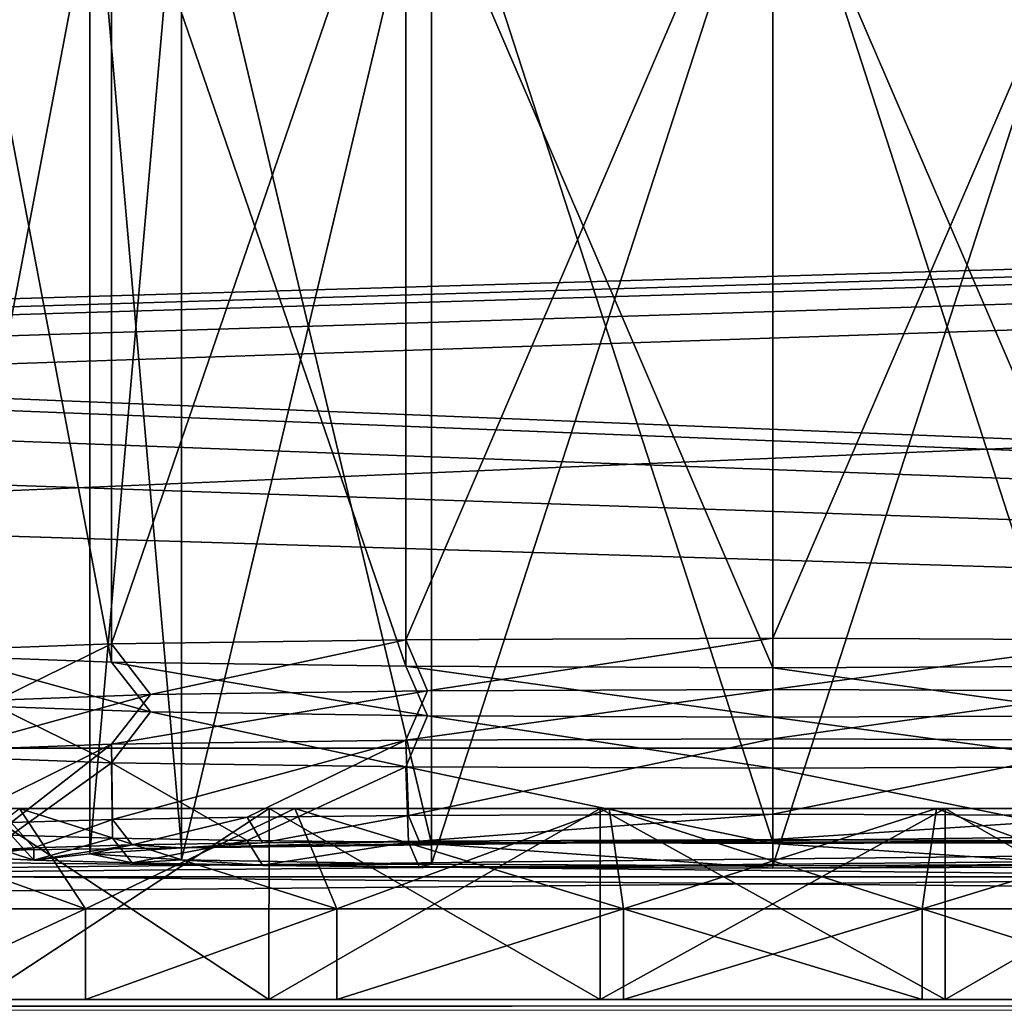
# Model space of a CAD drawing. Units: millimetres. Extents: x -300 to 300, y -508 to 485.
# Drawn here: x -15 to 5, y 392 to 412 of the extents above; entities that cross this region are included whole.
import ezdxf

# ---------------------------------------------------------------- set-up
doc = ezdxf.new("R2010")
doc.units = ezdxf.units.MM
doc.header["$LTSCALE"] = 65.185185
for name, color, linetype in [('15', 7, 'CONTINUOUS'), ('18', 7, 'CONTINUOUS'), ('2', 7, 'CONTINUOUS'), ('30', 7, 'CONTINUOUS'), ('31', 7, 'CONTINUOUS'), ('37', 7, 'CONTINUOUS'), ('38', 7, 'CONTINUOUS'), ('44', 7, 'CONTINUOUS'), ('52', 7, 'CONTINUOUS'), ('53', 7, 'CONTINUOUS'), ('54', 7, 'CONTINUOUS'), ('55', 7, 'CONTINUOUS'), ('56', 7, 'CONTINUOUS'), ('57', 7, 'CONTINUOUS'), ('58', 7, 'CONTINUOUS'), ('63', 7, 'CONTINUOUS'), ('64', 7, 'CONTINUOUS'), ('65', 7, 'CONTINUOUS'), ('67', 7, 'CONTINUOUS'), ('68', 7, 'CONTINUOUS'), ('69', 7, 'CONTINUOUS'), ('70', 7, 'CONTINUOUS'), ('71', 7, 'CONTINUOUS'), ('72', 7, 'CONTINUOUS'), ('73', 7, 'CONTINUOUS'), ('74', 7, 'CONTINUOUS'), ('75', 7, 'CONTINUOUS'), ('77', 7, 'CONTINUOUS'), ('88', 7, 'CONTINUOUS')]:
    doc.layers.add(name, color=color, linetype=linetype)

msp = doc.modelspace()

# ---------------------------------------------------------------- linework, layer by layer
at = {"layer": '15', "color": 253, "linetype": 'Continuous', "true_color": 0x929eac}
for points in [[(298, 392.5, 313), (-298, 392.5, 313), (-298, 392.232, 314), (298, 392.5, 313)], [(298, 392.5, 313), (-298, 392.232, 314), (298, 392.343, 313.777), (298, 392.5, 313)]]:
    msp.add_3dface(points, dxfattribs=at)
at = {"layer": '18', "color": 253, "linetype": 'Continuous', "true_color": 0x929eac}
for points in [[(-298, 392.5, -333), (298, 392.5, -333), (298, 392.232, -334), (-298, 392.5, -333)], [(-298, 392.226, -334.011), (-298, 392.5, -333), (298, 392.232, -334), (-298, 392.226, -334.011)]]:
    msp.add_3dface(points, dxfattribs=at)
at = {"layer": '2', "color": 253, "linetype": 'Continuous', "true_color": 0x929eac}
for points in [[(-298, 392.5, 313), (298, 392.5, 313), (3.438, 392.5, 255.901), (-298, 392.5, 313)], [(-282.5, 392.5, 200), (-298, 392.5, 313), (-10.036, 392.5, 210.036), (-282.5, 392.5, 200)], [(-10.036, 392.5, 210.036), (-298, 392.5, 313), (-15.819, 392.5, 213.754), (-10.036, 392.5, 210.036)], [(-15.819, 392.5, 250.246), (-298, 392.5, 313), (-10.036, 392.5, 253.964), (-15.819, 392.5, 250.246)], [(-10.036, 392.5, 253.964), (-298, 392.5, 313), (-3.438, 392.5, 255.901), (-10.036, 392.5, 253.964)], [(-3.438, 392.5, 255.901), (-298, 392.5, 313), (3.438, 392.5, 255.901), (-3.438, 392.5, 255.901)], [(298, 392.5, -333), (-298, 392.5, -333), (-282.5, 392.5, -290), (298, 392.5, -333)], [(282.5, 392.5, -290), (298, 392.5, -333), (-282.5, 392.5, -290), (282.5, 392.5, -290)], [(282.5, 392.5, 200), (-282.5, 392.5, 200), (-3.438, 392.5, 208.099), (282.5, 392.5, 200)], [(-3.438, 392.5, 208.099), (-282.5, 392.5, 200), (-10.036, 392.5, 210.036), (-3.438, 392.5, 208.099)], [(254.75, 392.5, 198), (254.75, 392.5, -288), (-254.75, 392.5, 198), (254.75, 392.5, 198)], [(-254.75, 392.5, 198), (254.75, 392.5, -288), (-254.75, 392.5, -288), (-254.75, 392.5, 198)], [(-20.054, 392.5, 226.116), (-20.9, 392.5, 232), (20.054, 392.5, 226.116), (-20.054, 392.5, 226.116)], [(20.054, 392.5, 226.116), (-20.9, 392.5, 232), (20.9, 392.5, 232), (20.054, 392.5, 226.116)], [(20.9, 392.5, 232), (-20.9, 392.5, 232), (-20.054, 392.5, 237.884), (20.9, 392.5, 232)], [(-17.585, 392.5, 220.706), (-20.054, 392.5, 226.116), (17.585, 392.5, 220.706), (-17.585, 392.5, 220.706)], [(17.585, 392.5, 220.706), (-20.054, 392.5, 226.116), (20.054, 392.5, 226.116), (17.585, 392.5, 220.706)], [(20.054, 392.5, 237.884), (20.9, 392.5, 232), (-20.054, 392.5, 237.884), (20.054, 392.5, 237.884)], [(-17.585, 392.5, 243.294), (20.054, 392.5, 237.884), (-20.054, 392.5, 237.884), (-17.585, 392.5, 243.294)], [(-13.69, 392.5, 216.21), (-17.585, 392.5, 220.706), (13.69, 392.5, 216.21), (-13.69, 392.5, 216.21)], [(13.69, 392.5, 216.21), (-17.585, 392.5, 220.706), (17.585, 392.5, 220.706), (13.69, 392.5, 216.21)], [(17.585, 392.5, 243.294), (20.054, 392.5, 237.884), (-17.585, 392.5, 243.294), (17.585, 392.5, 243.294)], [(-13.69, 392.5, 247.79), (17.585, 392.5, 243.294), (-17.585, 392.5, 243.294), (-13.69, 392.5, 247.79)], [(-8.685, 392.5, 212.992), (-13.69, 392.5, 216.21), (8.685, 392.5, 212.992), (-8.685, 392.5, 212.992)], [(8.685, 392.5, 212.992), (-13.69, 392.5, 216.21), (13.69, 392.5, 216.21), (8.685, 392.5, 212.992)], [(13.69, 392.5, 247.79), (17.585, 392.5, 243.294), (-13.69, 392.5, 247.79), (13.69, 392.5, 247.79)], [(-8.685, 392.5, 251.008), (13.69, 392.5, 247.79), (-13.69, 392.5, 247.79), (-8.685, 392.5, 251.008)], [(-2.975, 392.5, 211.315), (-8.685, 392.5, 212.992), (2.975, 392.5, 211.315), (-2.975, 392.5, 211.315)], [(2.975, 392.5, 211.315), (-8.685, 392.5, 212.992), (8.685, 392.5, 212.992), (2.975, 392.5, 211.315)], [(8.685, 392.5, 251.008), (13.69, 392.5, 247.79), (-8.685, 392.5, 251.008), (8.685, 392.5, 251.008)], [(-2.975, 392.5, 252.685), (8.685, 392.5, 251.008), (-8.685, 392.5, 251.008), (-2.975, 392.5, 252.685)], [(3.438, 392.5, 208.099), (282.5, 392.5, 200), (-3.438, 392.5, 208.099), (3.438, 392.5, 208.099)], [(2.975, 392.5, 252.685), (8.685, 392.5, 251.008), (-2.975, 392.5, 252.685), (2.975, 392.5, 252.685)], [(298, 392.5, 313), (282.5, 392.5, 200), (3.438, 392.5, 255.901), (298, 392.5, 313)], [(10.036, 392.5, 210.036), (282.5, 392.5, 200), (3.438, 392.5, 208.099), (10.036, 392.5, 210.036)], [(3.438, 392.5, 255.901), (282.5, 392.5, 200), (10.036, 392.5, 253.964), (3.438, 392.5, 255.901)]]:
    msp.add_3dface(points, dxfattribs=at)
at = {"layer": '30', "color": 253, "linetype": 'Continuous', "true_color": 0x929eac}
for points in [[(277.5, 415, 198), (-266.75, 399.1, 198), (-277.5, 415, 198), (277.5, 415, 198)], [(-256.75, 399.1, 198), (-266.75, 399.1, 198), (277.5, 415, 198), (-256.75, 399.1, 198)], [(-255.752, 398.832, 198), (-256.75, 399.1, 198), (277.5, 415, 198), (-255.752, 398.832, 198)], [(-255.018, 398.098, 198), (-255.752, 398.832, 198), (277.5, 415, 198), (-255.018, 398.098, 198)], [(-254.75, 397.1, 198), (-255.018, 398.098, 198), (277.5, 415, 198), (-254.75, 397.1, 198)], [(-254.75, 392.5, 198), (-254.75, 397.1, 198), (277.5, 415, 198), (-254.75, 392.5, 198)], [(255.752, 398.832, 198), (-254.75, 392.5, 198), (277.5, 415, 198), (255.752, 398.832, 198)], [(255.018, 398.098, 198), (-254.75, 392.5, 198), (255.752, 398.832, 198), (255.018, 398.098, 198)], [(254.75, 397.1, 198), (-254.75, 392.5, 198), (255.018, 398.098, 198), (254.75, 397.1, 198)], [(254.75, 392.5, 198), (-254.75, 392.5, 198), (254.75, 397.1, 198), (254.75, 392.5, 198)]]:
    msp.add_3dface(points, dxfattribs=at)
at = {"layer": '31', "color": 253, "linetype": 'Continuous', "true_color": 0x929eac}
for points in [[(-279.413, 414.619, 200), (282.5, 392.5, 200), (-277.5, 415, 200), (-279.413, 414.619, 200)], [(-277.5, 415, 200), (282.5, 392.5, 200), (277.5, 415, 200), (-277.5, 415, 200)], [(-281.036, 413.536, 200), (282.5, 392.5, 200), (-279.413, 414.619, 200), (-281.036, 413.536, 200)], [(-282.119, 411.913, 200), (282.5, 392.5, 200), (-281.036, 413.536, 200), (-282.119, 411.913, 200)], [(-282.5, 410, 200), (282.5, 392.5, 200), (-282.119, 411.913, 200), (-282.5, 410, 200)], [(-282.5, 392.5, 200), (282.5, 392.5, 200), (-282.5, 410, 200), (-282.5, 392.5, 200)]]:
    msp.add_3dface(points, dxfattribs=at)
at = {"layer": '37', "color": 253, "linetype": 'Continuous', "true_color": 0x929eac}
for points in [[(-254.75, 397.1, -288), (254.75, 392.5, -288), (-242.5, 397.5, -288), (-254.75, 397.1, -288)], [(-242.5, 397.5, -288), (254.75, 392.5, -288), (242.5, 397.5, -288), (-242.5, 397.5, -288)], [(-254.75, 392.5, -288), (254.75, 392.5, -288), (-254.75, 397.1, -288), (-254.75, 392.5, -288)]]:
    msp.add_3dface(points, dxfattribs=at)
at = {"layer": '38', "color": 253, "linetype": 'Continuous', "true_color": 0x929eac}
for points in [[(282.5, 392.5, -290), (-282.5, 392.5, -290), (242.5, 397.5, -290), (282.5, 392.5, -290)], [(242.5, 397.5, -290), (-282.5, 392.5, -290), (-242.5, 397.5, -290), (242.5, 397.5, -290)]]:
    msp.add_3dface(points, dxfattribs=at)
at = {"layer": '44', "color": 253, "linetype": 'Continuous', "true_color": 0x929eac}
for points in [[(-242.5, 397.5, -288), (242.5, 397.5, -288), (-242.5, 397.5, -290), (-242.5, 397.5, -288)], [(242.5, 397.5, -288), (242.5, 397.5, -290), (-242.5, 397.5, -290), (242.5, 397.5, -288)]]:
    msp.add_3dface(points, dxfattribs=at)
at = {"layer": '52', "color": 253, "linetype": 'Continuous', "true_color": 0x929eac}
for points in [[(-15.815, 396.3, 250.251), (-10.032, 396.3, 253.968), (-9.517, 396.3, 252.826), (-15.815, 396.3, 250.251)], [(-15.001, 396.3, 249.3), (-15.815, 396.3, 250.251), (-9.517, 396.3, 252.826), (-15.001, 396.3, 249.3)], [(-10.032, 396.3, 210.032), (-15.815, 396.3, 213.749), (-9.517, 396.3, 211.174), (-10.032, 396.3, 210.032)], [(-9.517, 396.3, 211.174), (-15.815, 396.3, 213.749), (-15.001, 396.3, 214.699), (-9.517, 396.3, 211.174)], [(-10.032, 396.3, 253.968), (-3.437, 396.3, 255.904), (-3.261, 396.3, 254.664), (-10.032, 396.3, 253.968)], [(-9.517, 396.3, 252.826), (-10.032, 396.3, 253.968), (-3.261, 396.3, 254.664), (-9.517, 396.3, 252.826)], [(-3.437, 396.3, 208.096), (-10.032, 396.3, 210.032), (3.437, 396.3, 208.096), (-3.437, 396.3, 208.096)], [(3.437, 396.3, 208.096), (-10.032, 396.3, 210.032), (-3.26, 396.3, 209.336), (3.437, 396.3, 208.096)], [(-3.26, 396.3, 209.336), (-10.032, 396.3, 210.032), (-9.517, 396.3, 211.174), (-3.26, 396.3, 209.336)], [(3.437, 396.3, 255.904), (10.032, 396.3, 253.968), (-3.437, 396.3, 255.904), (3.437, 396.3, 255.904)], [(-3.437, 396.3, 255.904), (10.032, 396.3, 253.968), (3.26, 396.3, 254.664), (-3.437, 396.3, 255.904)], [(-3.261, 396.3, 254.664), (-3.437, 396.3, 255.904), (3.26, 396.3, 254.664), (-3.261, 396.3, 254.664)], [(3.261, 396.3, 209.336), (3.437, 396.3, 208.096), (-3.26, 396.3, 209.336), (3.261, 396.3, 209.336)], [(3.26, 396.3, 254.664), (10.032, 396.3, 253.968), (9.517, 396.3, 252.826), (3.26, 396.3, 254.664)], [(10.032, 396.3, 210.032), (3.437, 396.3, 208.096), (3.261, 396.3, 209.336), (10.032, 396.3, 210.032)], [(9.517, 396.3, 211.174), (10.032, 396.3, 210.032), (3.261, 396.3, 209.336), (9.517, 396.3, 211.174)]]:
    msp.add_3dface(points, dxfattribs=at)
at = {"layer": '53', "color": 253, "linetype": 'Continuous', "true_color": 0x929eac}
for points in [[(-10.036, 392.5, 210.036), (-15.819, 392.5, 213.754), (-10.032, 396.3, 210.032), (-10.036, 392.5, 210.036)], [(-15.819, 392.5, 213.754), (-15.815, 396.3, 213.749), (-10.032, 396.3, 210.032), (-15.819, 392.5, 213.754)], [(-3.438, 392.5, 208.099), (-10.036, 392.5, 210.036), (-3.437, 396.3, 208.096), (-3.438, 392.5, 208.099)], [(-10.036, 392.5, 210.036), (-10.032, 396.3, 210.032), (-3.437, 396.3, 208.096), (-10.036, 392.5, 210.036)], [(3.438, 392.5, 208.099), (-3.438, 392.5, 208.099), (3.437, 396.3, 208.096), (3.438, 392.5, 208.099)], [(-3.438, 392.5, 208.099), (-3.437, 396.3, 208.096), (3.437, 396.3, 208.096), (-3.438, 392.5, 208.099)], [(3.438, 392.5, 208.099), (3.437, 396.3, 208.096), (10.032, 396.3, 210.032), (3.438, 392.5, 208.099)], [(10.036, 392.5, 210.036), (3.438, 392.5, 208.099), (10.032, 396.3, 210.032), (10.036, 392.5, 210.036)]]:
    msp.add_3dface(points, dxfattribs=at)
at = {"layer": '54', "color": 253, "linetype": 'Continuous', "true_color": 0x929eac}
for points in [[(-15.819, 392.5, 250.246), (-10.036, 392.5, 253.964), (-15.815, 396.3, 250.251), (-15.819, 392.5, 250.246)], [(-10.036, 392.5, 253.964), (-10.032, 396.3, 253.968), (-15.815, 396.3, 250.251), (-10.036, 392.5, 253.964)], [(-10.036, 392.5, 253.964), (-3.438, 392.5, 255.901), (-10.032, 396.3, 253.968), (-10.036, 392.5, 253.964)], [(-3.438, 392.5, 255.901), (-3.437, 396.3, 255.904), (-10.032, 396.3, 253.968), (-3.438, 392.5, 255.901)], [(-3.438, 392.5, 255.901), (3.438, 392.5, 255.901), (-3.437, 396.3, 255.904), (-3.438, 392.5, 255.901)], [(3.438, 392.5, 255.901), (3.437, 396.3, 255.904), (-3.437, 396.3, 255.904), (3.438, 392.5, 255.901)], [(3.438, 392.5, 255.901), (10.036, 392.5, 253.964), (3.437, 396.3, 255.904), (3.438, 392.5, 255.901)], [(10.036, 392.5, 253.964), (10.032, 396.3, 253.968), (3.437, 396.3, 255.904), (10.036, 392.5, 253.964)]]:
    msp.add_3dface(points, dxfattribs=at)
at = {"layer": '55', "color": 253, "linetype": 'Continuous', "true_color": 0x929eac}
for points in [[(-13.69, 392.5, 247.79), (-17.585, 392.5, 243.294), (-13.688, 394.3, 247.794), (-13.69, 392.5, 247.79)], [(-13.688, 394.3, 247.794), (-17.585, 392.5, 243.294), (-17.583, 394.3, 243.298), (-13.688, 394.3, 247.794)], [(-8.685, 392.5, 251.008), (-13.69, 392.5, 247.79), (-8.683, 394.3, 251.011), (-8.685, 392.5, 251.008)], [(-8.683, 394.3, 251.011), (-13.69, 392.5, 247.79), (-13.688, 394.3, 247.794), (-8.683, 394.3, 251.011)], [(-2.975, 392.5, 252.685), (-8.685, 392.5, 251.008), (-2.975, 394.3, 252.687), (-2.975, 392.5, 252.685)], [(-2.975, 394.3, 252.687), (-8.685, 392.5, 251.008), (-8.683, 394.3, 251.011), (-2.975, 394.3, 252.687)], [(2.975, 392.5, 252.685), (-2.975, 392.5, 252.685), (2.975, 394.3, 252.687), (2.975, 392.5, 252.685)], [(2.975, 394.3, 252.687), (-2.975, 392.5, 252.685), (-2.975, 394.3, 252.687), (2.975, 394.3, 252.687)], [(8.685, 392.5, 251.008), (2.975, 392.5, 252.685), (2.975, 394.3, 252.687), (8.685, 392.5, 251.008)], [(8.683, 394.3, 251.011), (8.685, 392.5, 251.008), (2.975, 394.3, 252.687), (8.683, 394.3, 251.011)]]:
    msp.add_3dface(points, dxfattribs=at)
at = {"layer": '56', "color": 253, "linetype": 'Continuous', "true_color": 0x929eac}
for points in [[(-17.585, 392.5, 220.706), (-13.69, 392.5, 216.21), (-13.687, 394.3, 216.206), (-17.585, 392.5, 220.706)], [(-17.583, 394.3, 220.702), (-17.585, 392.5, 220.706), (-13.687, 394.3, 216.206), (-17.583, 394.3, 220.702)], [(-13.69, 392.5, 216.21), (-8.685, 392.5, 212.992), (-8.683, 394.3, 212.989), (-13.69, 392.5, 216.21)], [(-13.687, 394.3, 216.206), (-13.69, 392.5, 216.21), (-8.683, 394.3, 212.989), (-13.687, 394.3, 216.206)], [(-8.685, 392.5, 212.992), (-2.975, 392.5, 211.315), (-2.975, 394.3, 211.313), (-8.685, 392.5, 212.992)], [(-8.683, 394.3, 212.989), (-8.685, 392.5, 212.992), (-2.975, 394.3, 211.313), (-8.683, 394.3, 212.989)], [(-2.975, 392.5, 211.315), (2.975, 392.5, 211.315), (-2.975, 394.3, 211.313), (-2.975, 392.5, 211.315)], [(-2.975, 394.3, 211.313), (2.975, 392.5, 211.315), (2.975, 394.3, 211.313), (-2.975, 394.3, 211.313)], [(2.975, 392.5, 211.315), (8.685, 392.5, 212.992), (2.975, 394.3, 211.313), (2.975, 392.5, 211.315)], [(2.975, 394.3, 211.313), (8.685, 392.5, 212.992), (8.683, 394.3, 212.989), (2.975, 394.3, 211.313)]]:
    msp.add_3dface(points, dxfattribs=at)
at = {"layer": '57', "color": 253, "linetype": 'Continuous', "true_color": 0x929eac}
for points in [[(-15.001, 396.3, 249.3), (-13.688, 394.3, 247.794), (-17.583, 394.3, 243.298), (-15.001, 396.3, 249.3)], [(-15.001, 396.3, 249.3), (-9.517, 396.3, 252.826), (-13.688, 394.3, 247.794), (-15.001, 396.3, 249.3)], [(-9.517, 396.3, 252.826), (-8.683, 394.3, 251.011), (-13.688, 394.3, 247.794), (-9.517, 396.3, 252.826)], [(-9.517, 396.3, 252.826), (-3.261, 396.3, 254.664), (-8.683, 394.3, 251.011), (-9.517, 396.3, 252.826)], [(-3.261, 396.3, 254.664), (-2.975, 394.3, 252.687), (-8.683, 394.3, 251.011), (-3.261, 396.3, 254.664)], [(-3.261, 396.3, 254.664), (3.26, 396.3, 254.664), (-2.975, 394.3, 252.687), (-3.261, 396.3, 254.664)], [(3.26, 396.3, 254.664), (2.975, 394.3, 252.687), (-2.975, 394.3, 252.687), (3.26, 396.3, 254.664)], [(3.26, 396.3, 254.664), (9.517, 396.3, 252.826), (2.975, 394.3, 252.687), (3.26, 396.3, 254.664)], [(9.517, 396.3, 252.826), (8.683, 394.3, 251.011), (2.975, 394.3, 252.687), (9.517, 396.3, 252.826)]]:
    msp.add_3dface(points, dxfattribs=at)
at = {"layer": '58', "color": 253, "linetype": 'Continuous', "true_color": 0x929eac}
for points in [[(-15.001, 396.3, 214.699), (-19.268, 396.3, 219.627), (-13.687, 394.3, 216.206), (-15.001, 396.3, 214.699)], [(-19.268, 396.3, 219.627), (-17.583, 394.3, 220.702), (-13.687, 394.3, 216.206), (-19.268, 396.3, 219.627)], [(-9.517, 396.3, 211.174), (-15.001, 396.3, 214.699), (-8.683, 394.3, 212.989), (-9.517, 396.3, 211.174)], [(-15.001, 396.3, 214.699), (-13.687, 394.3, 216.206), (-8.683, 394.3, 212.989), (-15.001, 396.3, 214.699)], [(-3.26, 396.3, 209.336), (-9.517, 396.3, 211.174), (-2.975, 394.3, 211.313), (-3.26, 396.3, 209.336)], [(-9.517, 396.3, 211.174), (-8.683, 394.3, 212.989), (-2.975, 394.3, 211.313), (-9.517, 396.3, 211.174)], [(3.261, 396.3, 209.336), (-3.26, 396.3, 209.336), (2.975, 394.3, 211.313), (3.261, 396.3, 209.336)], [(-3.26, 396.3, 209.336), (-2.975, 394.3, 211.313), (2.975, 394.3, 211.313), (-3.26, 396.3, 209.336)], [(3.261, 396.3, 209.336), (2.975, 394.3, 211.313), (8.683, 394.3, 212.989), (3.261, 396.3, 209.336)], [(9.517, 396.3, 211.174), (3.261, 396.3, 209.336), (8.683, 394.3, 212.989), (9.517, 396.3, 211.174)]]:
    msp.add_3dface(points, dxfattribs=at)
at = {"layer": '63', "linetype": 'Continuous'}
for points in [[(0, 395.631, 220.992), (0, 416.628, 221.357), (-6.8, 416.597, 223.179), (0, 395.631, 220.992)], [(-13.6, 416.391, 234.955), (-11.778, 395.513, 227.79), (-11.778, 416.51, 228.156), (-13.6, 416.391, 234.955)], [(-11.778, 416.51, 228.156), (-6.8, 395.6, 222.813), (-6.8, 416.597, 223.179), (-11.778, 416.51, 228.156)], [(-11.778, 395.513, 227.79), (-6.8, 395.6, 222.813), (-11.778, 416.51, 228.156), (-11.778, 395.513, 227.79)], [(-6.8, 395.6, 222.813), (0, 395.631, 220.992), (-6.8, 416.597, 223.179), (-6.8, 395.6, 222.813)], [(-13.6, 395.395, 234.589), (-11.778, 395.513, 227.79), (-13.6, 416.391, 234.955), (-13.6, 395.395, 234.589)], [(-11.778, 416.273, 241.754), (-13.6, 395.395, 234.589), (-13.6, 416.391, 234.955), (-11.778, 416.273, 241.754)], [(-11.778, 395.276, 241.389), (-13.6, 395.395, 234.589), (-11.778, 416.273, 241.754), (-11.778, 395.276, 241.389)], [(-6.8, 416.186, 246.732), (-11.778, 395.276, 241.389), (-11.778, 416.273, 241.754), (-6.8, 416.186, 246.732)], [(-6.8, 395.19, 246.366), (-11.778, 395.276, 241.389), (-6.8, 416.186, 246.732), (-6.8, 395.19, 246.366)], [(0, 416.155, 248.553), (-6.8, 395.19, 246.366), (-6.8, 416.186, 246.732), (0, 416.155, 248.553)], [(0, 395.158, 248.187), (-6.8, 395.19, 246.366), (0, 416.155, 248.553), (0, 395.158, 248.187)]]:
    msp.add_3dface(points, dxfattribs=at)
at = {"layer": '64', "linetype": 'Continuous'}
for points in [[(-10.161, 395.618, 221.782), (-11.778, 395.513, 227.79), (-12.762, 395.573, 224.372), (-10.161, 395.618, 221.782)], [(-6.8, 395.6, 222.813), (-11.778, 395.513, 227.79), (-7.042, 395.652, 219.836), (-6.8, 395.6, 222.813)], [(-7.042, 395.652, 219.836), (-11.778, 395.513, 227.79), (-10.161, 395.618, 221.782), (-7.042, 395.652, 219.836)], [(0, 395.679, 218.242), (-6.8, 395.6, 222.813), (-7.042, 395.652, 219.836), (0, 395.679, 218.242)], [(0, 395.631, 220.992), (-6.8, 395.6, 222.813), (0, 395.679, 218.242), (0, 395.631, 220.992)], [(0, 395.631, 220.992), (0, 395.679, 218.242), (7.042, 395.652, 219.836), (0, 395.631, 220.992)], [(6.8, 395.6, 222.813), (0, 395.631, 220.992), (7.042, 395.652, 219.836), (6.8, 395.6, 222.813)], [(-15.938, 395.458, 230.942), (-14.721, 395.519, 227.476), (-15.938, 395.331, 238.237), (-15.938, 395.458, 230.942)], [(-15.938, 395.331, 238.237), (-14.721, 395.519, 227.476), (-14.721, 395.271, 241.703), (-15.938, 395.331, 238.237)], [(-12.762, 395.573, 224.372), (-13.6, 395.395, 234.589), (-14.721, 395.271, 241.703), (-12.762, 395.573, 224.372)], [(-14.721, 395.519, 227.476), (-12.762, 395.573, 224.372), (-14.721, 395.271, 241.703), (-14.721, 395.519, 227.476)], [(-11.778, 395.513, 227.79), (-13.6, 395.395, 234.589), (-12.762, 395.573, 224.372), (-11.778, 395.513, 227.79)], [(-14.721, 395.271, 241.703), (-13.6, 395.395, 234.589), (-12.762, 395.217, 244.808), (-14.721, 395.271, 241.703)], [(-13.6, 395.395, 234.589), (-11.778, 395.276, 241.389), (-12.762, 395.217, 244.808), (-13.6, 395.395, 234.589)], [(-12.762, 395.217, 244.808), (-11.778, 395.276, 241.389), (-10.161, 395.172, 247.397), (-12.762, 395.217, 244.808)], [(-11.778, 395.276, 241.389), (-6.8, 395.19, 246.366), (-10.161, 395.172, 247.397), (-11.778, 395.276, 241.389)], [(-10.161, 395.172, 247.397), (-6.8, 395.19, 246.366), (-7.042, 395.138, 249.343), (-10.161, 395.172, 247.397)], [(-6.8, 395.19, 246.366), (0, 395.158, 248.187), (-7.042, 395.138, 249.343), (-6.8, 395.19, 246.366)], [(-7.042, 395.138, 249.343), (0, 395.158, 248.187), (0, 395.11, 250.937), (-7.042, 395.138, 249.343)], [(0, 395.158, 248.187), (6.8, 395.19, 246.366), (0, 395.11, 250.937), (0, 395.158, 248.187)], [(0, 395.11, 250.937), (6.8, 395.19, 246.366), (7.042, 395.138, 249.343), (0, 395.11, 250.937)]]:
    msp.add_3dface(points, dxfattribs=at)
at = {"layer": '65', "linetype": 'Continuous'}
for points in [[(-13.174, 416.574, 224.451), (-7.311, 416.656, 219.776), (-13.174, 399.577, 224.155), (-13.174, 416.574, 224.451)], [(-13.174, 399.577, 224.155), (-7.311, 416.656, 219.776), (-7.311, 399.658, 219.48), (-13.174, 399.577, 224.155)], [(0, 416.685, 218.108), (0, 399.687, 217.812), (-7.311, 399.658, 219.48), (0, 416.685, 218.108)], [(-7.311, 416.656, 219.776), (0, 416.685, 218.108), (-7.311, 399.658, 219.48), (-7.311, 416.656, 219.776)], [(-16.428, 416.457, 231.206), (-13.174, 416.574, 224.451), (-16.428, 399.459, 230.91), (-16.428, 416.457, 231.206)], [(-16.428, 399.459, 230.91), (-13.174, 416.574, 224.451), (-13.174, 399.577, 224.155), (-16.428, 399.459, 230.91)], [(-13.174, 416.208, 245.459), (-16.428, 416.326, 238.704), (-13.174, 399.211, 245.163), (-13.174, 416.208, 245.459)], [(-13.174, 399.211, 245.163), (-16.428, 416.326, 238.704), (-16.428, 399.329, 238.408), (-13.174, 399.211, 245.163)], [(-7.311, 416.127, 250.134), (-13.174, 416.208, 245.459), (-7.311, 399.13, 249.838), (-7.311, 416.127, 250.134)], [(-7.311, 399.13, 249.838), (-13.174, 416.208, 245.459), (-13.174, 399.211, 245.163), (-7.311, 399.13, 249.838)], [(0, 416.098, 251.803), (-7.311, 416.127, 250.134), (0, 399.101, 251.507), (0, 416.098, 251.803)], [(0, 399.101, 251.507), (-7.311, 416.127, 250.134), (-7.311, 399.13, 249.838), (0, 399.101, 251.507)], [(-16.428, 397.46, 230.875), (-13.174, 397.577, 224.12), (-16.425, 395.96, 230.838), (-16.428, 397.46, 230.875)], [(-16.425, 395.96, 230.838), (-13.174, 397.577, 224.12), (-15.172, 396.022, 227.268), (-16.425, 395.96, 230.838)], [(-15.172, 396.022, 227.268), (-13.174, 397.577, 224.12), (-13.153, 396.078, 224.068), (-15.172, 396.022, 227.268)], [(-13.174, 397.577, 224.12), (-7.311, 397.659, 219.445), (-13.153, 396.078, 224.068), (-13.174, 397.577, 224.12)], [(-13.153, 396.078, 224.068), (-7.311, 397.659, 219.445), (-10.472, 396.124, 221.399), (-13.153, 396.078, 224.068)], [(-10.472, 396.124, 221.399), (-7.311, 397.659, 219.445), (-7.258, 396.159, 219.394), (-10.472, 396.124, 221.399)], [(-7.311, 397.659, 219.445), (0, 397.688, 217.777), (-7.258, 396.159, 219.394), (-7.311, 397.659, 219.445)], [(0, 397.688, 217.777), (0, 396.188, 217.751), (-7.258, 396.159, 219.394), (0, 397.688, 217.777)], [(-13.174, 397.211, 245.129), (-16.428, 397.329, 238.373), (-15.171, 395.767, 241.928), (-13.174, 397.211, 245.129)], [(-13.153, 395.711, 245.129), (-13.174, 397.211, 245.129), (-15.171, 395.767, 241.928), (-13.153, 395.711, 245.129)], [(-7.311, 397.13, 249.803), (-13.174, 397.211, 245.129), (-10.472, 395.665, 247.797), (-7.311, 397.13, 249.803)], [(-10.472, 395.665, 247.797), (-13.174, 397.211, 245.129), (-13.153, 395.711, 245.129), (-10.472, 395.665, 247.797)], [(-7.258, 395.63, 249.803), (-7.311, 397.13, 249.803), (-10.472, 395.665, 247.797), (-7.258, 395.63, 249.803)], [(0, 397.101, 251.472), (-7.311, 397.13, 249.803), (0, 395.601, 251.446), (0, 397.101, 251.472)], [(0, 395.601, 251.446), (-7.311, 397.13, 249.803), (-7.258, 395.63, 249.803), (0, 395.601, 251.446)]]:
    msp.add_3dface(points, dxfattribs=at)
at = {"layer": '67', "linetype": 'Continuous'}
for points in [[(0, 416.628, 221.357), (0, 395.631, 220.992), (6.8, 395.6, 222.813), (0, 416.628, 221.357)], [(0, 416.628, 221.357), (6.8, 395.6, 222.813), (6.8, 416.597, 223.179), (0, 416.628, 221.357)], [(0, 395.158, 248.187), (0, 416.155, 248.553), (6.8, 416.186, 246.732), (0, 395.158, 248.187)], [(6.8, 395.19, 246.366), (0, 395.158, 248.187), (6.8, 416.186, 246.732), (6.8, 395.19, 246.366)]]:
    msp.add_3dface(points, dxfattribs=at)
at = {"layer": '68', "linetype": 'Continuous'}
for points in [[(0, 399.687, 217.812), (0, 416.685, 218.108), (7.311, 416.656, 219.776), (0, 399.687, 217.812)], [(0, 399.687, 217.812), (7.311, 416.656, 219.776), (7.311, 399.658, 219.48), (0, 399.687, 217.812)], [(7.311, 416.127, 250.134), (0, 416.098, 251.803), (7.311, 399.13, 249.838), (7.311, 416.127, 250.134)], [(0, 416.098, 251.803), (0, 399.101, 251.507), (7.311, 399.13, 249.838), (0, 416.098, 251.803)], [(0, 396.188, 217.751), (0, 397.688, 217.777), (7.311, 397.659, 219.445), (0, 396.188, 217.751)], [(0, 396.188, 217.751), (7.311, 397.659, 219.445), (7.258, 396.159, 219.394), (0, 396.188, 217.751)], [(7.311, 397.13, 249.803), (0, 397.101, 251.472), (7.258, 395.63, 249.803), (7.311, 397.13, 249.803)], [(0, 397.101, 251.472), (0, 395.601, 251.446), (7.258, 395.63, 249.803), (0, 397.101, 251.472)]]:
    msp.add_3dface(points, dxfattribs=at)
at = {"layer": '69', "linetype": 'Continuous'}
for points in [[(-16.428, 399.459, 230.91), (-13.174, 399.577, 224.155), (-15.453, 398.456, 231.115), (-16.428, 399.459, 230.91)], [(-15.453, 398.456, 231.115), (-13.174, 399.577, 224.155), (-12.392, 398.566, 224.761), (-15.453, 398.456, 231.115)], [(-13.174, 399.577, 224.155), (-7.311, 399.658, 219.48), (-12.392, 398.566, 224.761), (-13.174, 399.577, 224.155)], [(-12.392, 398.566, 224.761), (-7.311, 399.658, 219.48), (-6.877, 398.643, 220.364), (-12.392, 398.566, 224.761)], [(-7.311, 399.658, 219.48), (0, 399.687, 217.812), (-6.877, 398.643, 220.364), (-7.311, 399.658, 219.48)], [(-6.877, 398.643, 220.364), (0, 399.687, 217.812), (0, 398.67, 218.794), (-6.877, 398.643, 220.364)], [(-13.174, 399.211, 245.163), (-16.428, 399.329, 238.408), (-12.392, 398.222, 244.523), (-13.174, 399.211, 245.163)], [(-12.392, 398.222, 244.523), (-16.428, 399.329, 238.408), (-15.453, 398.333, 238.168), (-12.392, 398.222, 244.523)], [(-7.311, 399.13, 249.838), (-13.174, 399.211, 245.163), (-6.877, 398.145, 248.92), (-7.311, 399.13, 249.838)], [(-6.877, 398.145, 248.92), (-13.174, 399.211, 245.163), (-12.392, 398.222, 244.523), (-6.877, 398.145, 248.92)], [(0, 399.101, 251.507), (-7.311, 399.13, 249.838), (0, 398.118, 250.489), (0, 399.101, 251.507)], [(0, 398.118, 250.489), (-7.311, 399.13, 249.838), (-6.877, 398.145, 248.92), (0, 398.118, 250.489)]]:
    msp.add_3dface(points, dxfattribs=at)
at = {"layer": '70', "linetype": 'Continuous'}
for points in [[(-13.174, 397.577, 224.12), (-16.428, 397.46, 230.875), (-12.392, 398.566, 224.761), (-13.174, 397.577, 224.12)], [(-16.428, 397.46, 230.875), (-15.453, 398.456, 231.115), (-12.392, 398.566, 224.761), (-16.428, 397.46, 230.875)], [(-7.311, 397.659, 219.445), (-13.174, 397.577, 224.12), (-6.877, 398.643, 220.364), (-7.311, 397.659, 219.445)], [(-13.174, 397.577, 224.12), (-12.392, 398.566, 224.761), (-6.877, 398.643, 220.364), (-13.174, 397.577, 224.12)], [(0, 397.688, 217.777), (-7.311, 397.659, 219.445), (0, 398.67, 218.794), (0, 397.688, 217.777)], [(-7.311, 397.659, 219.445), (-6.877, 398.643, 220.364), (0, 398.67, 218.794), (-7.311, 397.659, 219.445)], [(-16.428, 397.329, 238.373), (-13.174, 397.211, 245.129), (-15.453, 398.333, 238.168), (-16.428, 397.329, 238.373)], [(-13.174, 397.211, 245.129), (-12.392, 398.222, 244.523), (-15.453, 398.333, 238.168), (-13.174, 397.211, 245.129)], [(-13.174, 397.211, 245.129), (-7.311, 397.13, 249.803), (-12.392, 398.222, 244.523), (-13.174, 397.211, 245.129)], [(-7.311, 397.13, 249.803), (-6.877, 398.145, 248.92), (-12.392, 398.222, 244.523), (-7.311, 397.13, 249.803)], [(-7.311, 397.13, 249.803), (0, 397.101, 251.472), (-6.877, 398.145, 248.92), (-7.311, 397.13, 249.803)], [(0, 397.101, 251.472), (0, 398.118, 250.489), (-6.877, 398.145, 248.92), (0, 397.101, 251.472)]]:
    msp.add_3dface(points, dxfattribs=at)
at = {"layer": '71', "linetype": 'Continuous'}
for points in [[(0, 399.687, 217.812), (7.311, 399.658, 219.48), (0, 398.67, 218.794), (0, 399.687, 217.812)], [(0, 398.67, 218.794), (7.311, 399.658, 219.48), (6.877, 398.643, 220.364), (0, 398.67, 218.794)], [(7.311, 399.13, 249.838), (0, 399.101, 251.507), (6.877, 398.145, 248.92), (7.311, 399.13, 249.838)], [(0, 399.101, 251.507), (0, 398.118, 250.489), (6.877, 398.145, 248.92), (0, 399.101, 251.507)]]:
    msp.add_3dface(points, dxfattribs=at)
at = {"layer": '72', "linetype": 'Continuous'}
for points in [[(0, 397.688, 217.777), (0, 398.67, 218.794), (6.877, 398.643, 220.364), (0, 397.688, 217.777)], [(7.311, 397.659, 219.445), (0, 397.688, 217.777), (6.877, 398.643, 220.364), (7.311, 397.659, 219.445)], [(0, 398.118, 250.489), (7.311, 397.13, 249.803), (6.877, 398.145, 248.92), (0, 398.118, 250.489)], [(0, 397.101, 251.472), (7.311, 397.13, 249.803), (0, 398.118, 250.489), (0, 397.101, 251.472)]]:
    msp.add_3dface(points, dxfattribs=at)
at = {"layer": '73', "linetype": 'Continuous'}
for points in [[(0, 395.679, 218.242), (0, 396.188, 217.751), (7.258, 396.159, 219.394), (0, 395.679, 218.242)], [(7.042, 395.652, 219.836), (0, 395.679, 218.242), (7.258, 396.159, 219.394), (7.042, 395.652, 219.836)], [(0, 395.601, 251.446), (7.042, 395.138, 249.343), (7.258, 395.63, 249.803), (0, 395.601, 251.446)], [(0, 395.11, 250.937), (7.042, 395.138, 249.343), (0, 395.601, 251.446), (0, 395.11, 250.937)]]:
    msp.add_3dface(points, dxfattribs=at)
at = {"layer": '74', "linetype": 'Continuous'}
for points in [[(-14.721, 395.519, 227.476), (-15.938, 395.458, 230.942), (-15.172, 396.022, 227.268), (-14.721, 395.519, 227.476)], [(-14.721, 395.519, 227.476), (-15.172, 396.022, 227.268), (-13.153, 396.078, 224.068), (-14.721, 395.519, 227.476)], [(-12.762, 395.573, 224.372), (-14.721, 395.519, 227.476), (-13.153, 396.078, 224.068), (-12.762, 395.573, 224.372)], [(-12.762, 395.573, 224.372), (-13.153, 396.078, 224.068), (-10.472, 396.124, 221.399), (-12.762, 395.573, 224.372)], [(-10.161, 395.618, 221.782), (-12.762, 395.573, 224.372), (-10.472, 396.124, 221.399), (-10.161, 395.618, 221.782)], [(-10.161, 395.618, 221.782), (-10.472, 396.124, 221.399), (-7.258, 396.159, 219.394), (-10.161, 395.618, 221.782)], [(-7.042, 395.652, 219.836), (-10.161, 395.618, 221.782), (-7.258, 396.159, 219.394), (-7.042, 395.652, 219.836)], [(0, 396.188, 217.751), (-7.042, 395.652, 219.836), (-7.258, 396.159, 219.394), (0, 396.188, 217.751)], [(0, 395.679, 218.242), (-7.042, 395.652, 219.836), (0, 396.188, 217.751), (0, 395.679, 218.242)], [(-15.938, 395.331, 238.237), (-14.721, 395.271, 241.703), (-16.425, 395.829, 238.358), (-15.938, 395.331, 238.237)], [(-14.721, 395.271, 241.703), (-15.171, 395.767, 241.928), (-16.425, 395.829, 238.358), (-14.721, 395.271, 241.703)], [(-14.721, 395.271, 241.703), (-13.153, 395.711, 245.129), (-15.171, 395.767, 241.928), (-14.721, 395.271, 241.703)], [(-14.721, 395.271, 241.703), (-12.762, 395.217, 244.808), (-13.153, 395.711, 245.129), (-14.721, 395.271, 241.703)], [(-12.762, 395.217, 244.808), (-10.472, 395.665, 247.797), (-13.153, 395.711, 245.129), (-12.762, 395.217, 244.808)], [(-12.762, 395.217, 244.808), (-10.161, 395.172, 247.397), (-10.472, 395.665, 247.797), (-12.762, 395.217, 244.808)], [(-10.161, 395.172, 247.397), (-7.258, 395.63, 249.803), (-10.472, 395.665, 247.797), (-10.161, 395.172, 247.397)], [(-10.161, 395.172, 247.397), (-7.042, 395.138, 249.343), (-7.258, 395.63, 249.803), (-10.161, 395.172, 247.397)], [(-7.042, 395.138, 249.343), (0, 395.11, 250.937), (-7.258, 395.63, 249.803), (-7.042, 395.138, 249.343)], [(0, 395.11, 250.937), (0, 395.601, 251.446), (-7.258, 395.63, 249.803), (0, 395.11, 250.937)]]:
    msp.add_3dface(points, dxfattribs=at)
at = {"layer": '75', "color": 253, "linetype": 'Continuous', "true_color": 0x929eac}
for points in [[(287, 394.94, 264.021), (-287, 394.94, 264.021), (284, 394.937, 261.021), (287, 394.94, 264.021)], [(284, 394.937, 261.021), (-287, 394.94, 264.021), (-284, 394.937, 261.021), (284, 394.937, 261.021)]]:
    msp.add_3dface(points, dxfattribs=at)
at = {"layer": '77', "color": 253, "linetype": 'Continuous', "true_color": 0x929eac}
for points in [[(-287, 394.94, 264.021), (287, 394.94, 264.021), (-287, 441.94, 263.987), (-287, 394.94, 264.021)], [(-287, 441.94, 263.987), (287, 394.94, 264.021), (287, 441.94, 263.987), (-287, 441.94, 263.987)]]:
    msp.add_3dface(points, dxfattribs=at)
at = {"layer": '88', "color": 253, "linetype": 'Continuous', "true_color": 0x929eac}
for points in [[(284, 394.937, 261.021), (-284, 394.937, 261.021), (284, 441.937, 260.987), (284, 394.937, 261.021)], [(-284, 394.937, 261.021), (-284, 441.937, 260.987), (284, 441.937, 260.987), (-284, 394.937, 261.021)]]:
    msp.add_3dface(points, dxfattribs=at)

doc.saveas('drawing.dxf')
